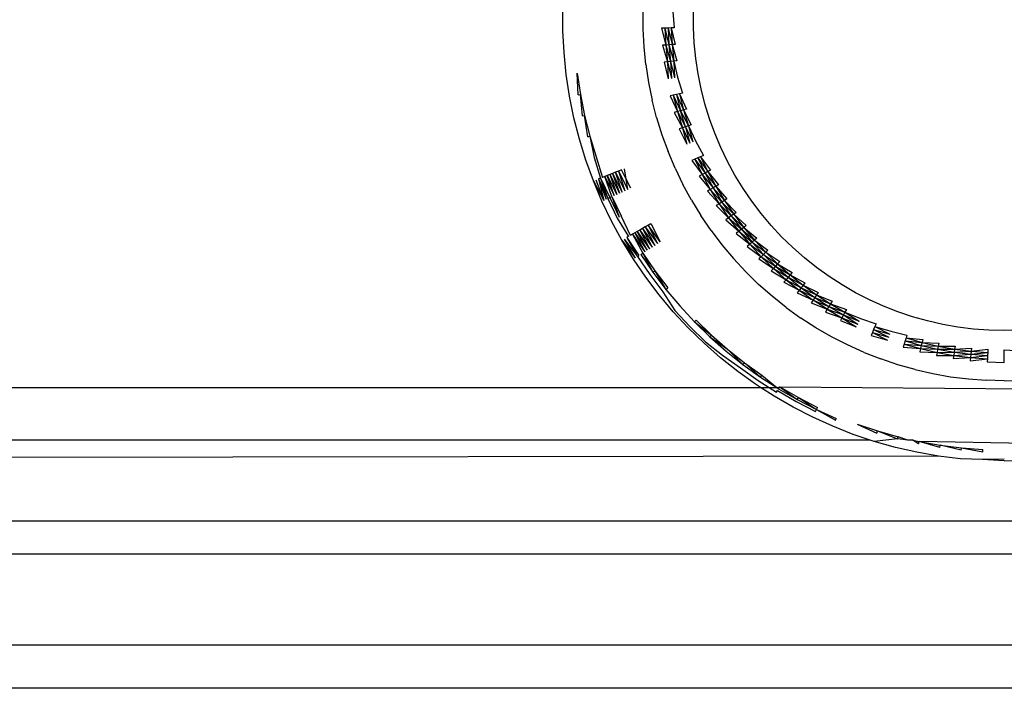
# Model space of a CAD drawing. Extents: x -45.2 to 52.8, y -41.4 to 50.6.
# Drawn here: x -10.1 to -9.5, y 34.6 to 35 of the extents above; entities that cross this region are included whole.
import ezdxf

# ---------------------------------------------------------------- set-up
doc = ezdxf.new("R2010")
doc.units = 0
doc.header["$MEASUREMENT"] = 0
doc.layers.get('0').update_dxf_attribs({"linetype": 'CONTINUOUS'})

msp = doc.modelspace()

# ---------------------------------------------------------------- linework, layer by layer
for p, q in [((-9.76412, 34.97374), (-9.76412, 34.9867)), ((-9.71689, 34.97492), (-9.71689, 34.98552)), ((-9.69952, 34.98509), (-9.69864, 34.97537)), ((-9.68737, 34.97565), (-9.68737, 34.98478)), ((-9.70227, 34.97528), (-9.70417, 34.97524)), ((-9.70042, 34.97533), (-9.70227, 34.97528)), ((-9.70227, 34.97528), (-9.69994, 34.96556)), ((-9.70227, 34.97528), (-9.70178, 34.96542)), ((-9.69864, 34.97537), (-9.70042, 34.97533)), ((-9.70042, 34.97533), (-9.69816, 34.96569)), ((-9.70042, 34.97533), (-9.69994, 34.96556)), ((-9.68692, 34.96654), (-9.68737, 34.97565)), ((-9.76348, 34.9608), (-9.76412, 34.97374)), ((-9.71636, 34.96433), (-9.71689, 34.97492)), ((-9.70417, 34.97524), (-9.70609, 34.97519)), ((-9.70609, 34.97519), (-9.70367, 34.96528)), ((-9.70417, 34.97524), (-9.70178, 34.96542)), ((-9.70417, 34.97524), (-9.70367, 34.96528)), ((-9.71531, 34.95378), (-9.71636, 34.96433)), ((-9.70367, 34.96528), (-9.70559, 34.96514)), ((-9.70559, 34.96514), (-9.70268, 34.95537)), ((-9.70178, 34.96542), (-9.70367, 34.96528)), ((-9.70367, 34.96528), (-9.7008, 34.9556)), ((-9.70367, 34.96528), (-9.70268, 34.95537)), ((-9.69994, 34.96556), (-9.70178, 34.96542)), ((-9.70178, 34.96542), (-9.69896, 34.95583)), ((-9.70178, 34.96542), (-9.7008, 34.9556)), ((-9.69816, 34.96569), (-9.69994, 34.96556)), ((-9.69994, 34.96556), (-9.69719, 34.95605)), ((-9.69994, 34.96556), (-9.69896, 34.95583)), ((-9.68601, 34.95746), (-9.68692, 34.96654)), ((-9.76219, 34.94791), (-9.76348, 34.9608)), ((-9.71531, 34.95378), (-9.71373, 34.9433)), ((-9.70268, 34.95537), (-9.70458, 34.95513)), ((-9.70458, 34.95513), (-9.70214, 34.94535)), ((-9.7008, 34.9556), (-9.70268, 34.95537)), ((-9.70268, 34.95537), (-9.70025, 34.94568)), ((-9.70268, 34.95537), (-9.70214, 34.94535)), ((-9.69896, 34.95583), (-9.7008, 34.9556)), ((-9.7008, 34.9556), (-9.69841, 34.946)), ((-9.7008, 34.9556), (-9.70025, 34.94568)), ((-9.69719, 34.95605), (-9.69896, 34.95583)), ((-9.69896, 34.95583), (-9.69662, 34.94632)), ((-9.69896, 34.95583), (-9.69841, 34.946)), ((-9.68465, 34.94843), (-9.68601, 34.95746)), ((-9.76025, 34.9351), (-9.76219, 34.94791)), ((-9.75523, 34.93598), (-9.75577, 34.94871)), ((-9.75577, 34.94871), (-9.75389, 34.93622)), ((-9.69662, 34.94632), (-9.69383, 34.93697)), ((-9.68284, 34.93948), (-9.68465, 34.94843)), ((-9.71373, 34.9433), (-9.71163, 34.93291)), ((-9.75769, 34.9224), (-9.76025, 34.9351)), ((-9.75523, 34.93598), (-9.75389, 34.93622)), ((-9.75389, 34.93622), (-9.75138, 34.92384)), ((-9.75272, 34.92353), (-9.75389, 34.93622)), ((-9.69922, 34.93574), (-9.70109, 34.93532)), ((-9.70109, 34.93532), (-9.69676, 34.92609)), ((-9.69737, 34.93616), (-9.69922, 34.93574)), ((-9.69922, 34.93574), (-9.69493, 34.9266)), ((-9.69922, 34.93574), (-9.69676, 34.92609)), ((-9.69557, 34.93658), (-9.69737, 34.93616)), ((-9.69737, 34.93616), (-9.69315, 34.9271)), ((-9.69737, 34.93616), (-9.69493, 34.9266)), ((-9.69383, 34.93697), (-9.69557, 34.93658)), ((-9.69557, 34.93658), (-9.69144, 34.92758)), ((-9.69557, 34.93658), (-9.69315, 34.9271)), ((-9.68059, 34.93064), (-9.68284, 34.93948)), ((-9.70901, 34.92264), (-9.71163, 34.93291)), ((-9.6779, 34.92191), (-9.68059, 34.93064)), ((-9.75272, 34.92353), (-9.75138, 34.92384)), ((-9.75138, 34.92384), (-9.74827, 34.91159)), ((-9.74958, 34.91122), (-9.75138, 34.92384)), ((-9.69676, 34.92609), (-9.69861, 34.92557)), ((-9.69861, 34.92557), (-9.69382, 34.91656)), ((-9.69493, 34.9266), (-9.69676, 34.92609)), ((-9.69676, 34.92609), (-9.69202, 34.91717)), ((-9.69676, 34.92609), (-9.69382, 34.91656)), ((-9.69315, 34.9271), (-9.69493, 34.9266)), ((-9.69493, 34.9266), (-9.69027, 34.91776)), ((-9.69202, 34.91717), (-9.69493, 34.9266)), ((-9.69144, 34.92758), (-9.69315, 34.9271)), ((-9.69315, 34.9271), (-9.68858, 34.91832)), ((-9.69315, 34.9271), (-9.69027, 34.91776)), ((-9.75449, 34.90984), (-9.75769, 34.9224)), ((-9.70901, 34.92264), (-9.70589, 34.91251)), ((-9.69027, 34.91776), (-9.69202, 34.91717)), ((-9.68858, 34.91832), (-9.69027, 34.91776)), ((-9.69027, 34.91776), (-9.68609, 34.90889)), ((-9.69027, 34.91776), (-9.68778, 34.90823)), ((-9.67478, 34.91334), (-9.6779, 34.92191)), ((-9.74958, 34.91122), (-9.74827, 34.91159)), ((-9.74827, 34.91159), (-9.74454, 34.89952)), ((-9.74827, 34.91159), (-9.74584, 34.89909)), ((-9.70589, 34.91251), (-9.70226, 34.90255)), ((-9.69382, 34.91656), (-9.69564, 34.91595)), ((-9.69564, 34.91595), (-9.6913, 34.90685)), ((-9.69202, 34.91717), (-9.69382, 34.91656)), ((-9.69382, 34.91656), (-9.68953, 34.90755)), ((-9.69382, 34.91656), (-9.6913, 34.90685)), ((-9.69202, 34.91717), (-9.68778, 34.90823)), ((-9.69202, 34.91717), (-9.68953, 34.90755)), ((-9.67123, 34.90492), (-9.67478, 34.91334)), ((-9.75065, 34.89747), (-9.75449, 34.90984)), ((-9.68609, 34.90889), (-9.6815, 34.90029)), ((-9.69814, 34.89278), (-9.70226, 34.90255)), ((-9.6815, 34.90029), (-9.68313, 34.89955)), ((-9.66727, 34.8967), (-9.67123, 34.90492)), ((-9.74624, 34.88529), (-9.75065, 34.89747)), ((-9.74584, 34.89909), (-9.74208, 34.88692)), ((-9.74454, 34.89952), (-9.74087, 34.88739)), ((-9.68654, 34.89802), (-9.68829, 34.89722)), ((-9.68829, 34.89722), (-9.68222, 34.88904)), ((-9.68481, 34.89879), (-9.68654, 34.89802)), ((-9.68654, 34.89802), (-9.68053, 34.8899)), ((-9.68654, 34.89802), (-9.68222, 34.88904)), ((-9.68313, 34.89955), (-9.68481, 34.89879)), ((-9.68481, 34.89879), (-9.67889, 34.89074)), ((-9.68481, 34.89879), (-9.68053, 34.8899)), ((-9.68313, 34.89955), (-9.6773, 34.89156)), ((-9.68313, 34.89955), (-9.67889, 34.89074)), ((-9.6629, 34.88868), (-9.66727, 34.8967)), ((-9.7381, 34.88848), (-9.73954, 34.88792)), ((-9.73655, 34.88909), (-9.7381, 34.88848)), ((-9.73395, 34.87662), (-9.7381, 34.88848)), ((-9.7381, 34.88848), (-9.73249, 34.87728)), ((-9.73493, 34.88973), (-9.73655, 34.88909)), ((-9.73655, 34.88909), (-9.73094, 34.87798)), ((-9.73655, 34.88909), (-9.73249, 34.87728)), ((-9.73324, 34.89039), (-9.73493, 34.88973)), ((-9.73493, 34.88973), (-9.72931, 34.87872)), ((-9.73493, 34.88973), (-9.73094, 34.87798)), ((-9.73149, 34.89108), (-9.73324, 34.89039)), ((-9.73324, 34.89039), (-9.72762, 34.87948)), ((-9.72931, 34.87872), (-9.73324, 34.89039)), ((-9.72971, 34.89177), (-9.73149, 34.89108)), ((-9.73149, 34.89108), (-9.72762, 34.87948)), ((-9.73149, 34.89108), (-9.7259, 34.88026)), ((-9.72691, 34.88637), (-9.72971, 34.89177)), ((-9.72691, 34.88637), (-9.72792, 34.89248)), ((-9.69814, 34.89278), (-9.69355, 34.88323)), ((-9.68222, 34.88904), (-9.68393, 34.88816)), ((-9.68053, 34.8899), (-9.68222, 34.88904)), ((-9.68222, 34.88904), (-9.67581, 34.88123)), ((-9.68222, 34.88904), (-9.67745, 34.88028)), ((-9.67889, 34.89074), (-9.68053, 34.8899)), ((-9.68053, 34.8899), (-9.67421, 34.88216)), ((-9.68053, 34.8899), (-9.67581, 34.88123)), ((-9.6773, 34.89156), (-9.67889, 34.89074)), ((-9.67889, 34.89074), (-9.67266, 34.88305)), ((-9.67889, 34.89074), (-9.67421, 34.88216)), ((-9.65814, 34.88089), (-9.6629, 34.88868)), ((-9.74119, 34.87336), (-9.74624, 34.88529)), ((-9.74624, 34.88529), (-9.74016, 34.87382)), ((-9.74485, 34.88583), (-9.74016, 34.87382)), ((-9.74208, 34.88692), (-9.74315, 34.8865)), ((-9.74315, 34.8865), (-9.73866, 34.8745)), ((-9.74315, 34.8865), (-9.74016, 34.87382)), ((-9.74315, 34.8865), (-9.73768, 34.87494)), ((-9.74208, 34.88692), (-9.73656, 34.87545)), ((-9.74208, 34.88692), (-9.73768, 34.87494)), ((-9.73954, 34.88792), (-9.74087, 34.88739)), ((-9.73954, 34.88792), (-9.73395, 34.87662)), ((-9.73531, 34.87601), (-9.73954, 34.88792)), ((-9.72415, 34.88105), (-9.72691, 34.88637)), ((-9.7259, 34.88026), (-9.72691, 34.88637)), ((-9.68848, 34.87392), (-9.69355, 34.88323)), ((-9.68393, 34.88816), (-9.67745, 34.88028)), ((-9.67266, 34.88305), (-9.67421, 34.88216)), ((-9.67745, 34.88028), (-9.67912, 34.87932)), ((-9.67912, 34.87932), (-9.67225, 34.87178)), ((-9.67581, 34.88123), (-9.67745, 34.88028)), ((-9.67745, 34.88028), (-9.67066, 34.87281)), ((-9.67745, 34.88028), (-9.67225, 34.87178)), ((-9.67421, 34.88216), (-9.67581, 34.88123)), ((-9.67581, 34.88123), (-9.66911, 34.87381)), ((-9.67581, 34.88123), (-9.67066, 34.87281)), ((-9.67421, 34.88216), (-9.66761, 34.87478)), ((-9.67421, 34.88216), (-9.66911, 34.87381)), ((-9.653, 34.87335), (-9.65814, 34.88089)), ((-9.73559, 34.86168), (-9.74119, 34.87336)), ((-9.73768, 34.87494), (-9.73656, 34.87545)), ((-9.73768, 34.87494), (-9.73214, 34.86344)), ((-9.73656, 34.87545), (-9.73531, 34.87601)), ((-9.73656, 34.87545), (-9.73105, 34.864)), ((-9.73531, 34.87601), (-9.73105, 34.864)), ((-9.73531, 34.87601), (-9.72983, 34.86463)), ((-9.68848, 34.87392), (-9.68295, 34.86487)), ((-9.67225, 34.87178), (-9.67387, 34.87074)), ((-9.67066, 34.87281), (-9.67225, 34.87178)), ((-9.67225, 34.87178), (-9.6651, 34.86465)), ((-9.67225, 34.87178), (-9.66664, 34.86355)), ((-9.66911, 34.87381), (-9.67066, 34.87281)), ((-9.67066, 34.87281), (-9.6636, 34.86573)), ((-9.67066, 34.87281), (-9.6651, 34.86465)), ((-9.66761, 34.87478), (-9.66911, 34.87381)), ((-9.66911, 34.87381), (-9.66215, 34.86677)), ((-9.66911, 34.87381), (-9.6636, 34.86573)), ((-9.64749, 34.86608), (-9.653, 34.87335)), ((-9.67387, 34.87074), (-9.66664, 34.86355)), ((-9.6636, 34.86573), (-9.6651, 34.86465)), ((-9.66215, 34.86677), (-9.6636, 34.86573)), ((-9.6636, 34.86573), (-9.6563, 34.85905)), ((-9.6636, 34.86573), (-9.6577, 34.85794)), ((-9.64162, 34.85908), (-9.64749, 34.86608)), ((-9.72939, 34.8503), (-9.73559, 34.86168)), ((-9.73214, 34.86344), (-9.72552, 34.85253)), ((-9.7244, 34.85318), (-9.72983, 34.86463)), ((-9.71401, 34.85918), (-9.71234, 34.86014)), ((-9.71234, 34.86014), (-9.70691, 34.8494)), ((-9.67698, 34.85612), (-9.68295, 34.86487)), ((-9.66664, 34.86355), (-9.6682, 34.86243)), ((-9.6682, 34.86243), (-9.66062, 34.8556)), ((-9.6651, 34.86465), (-9.66664, 34.86355)), ((-9.66664, 34.86355), (-9.65914, 34.85678)), ((-9.66664, 34.86355), (-9.66062, 34.8556)), ((-9.6651, 34.86465), (-9.6577, 34.85794)), ((-9.6651, 34.86465), (-9.65914, 34.85678)), ((-9.72316, 34.8539), (-9.7244, 34.85318)), ((-9.72181, 34.85467), (-9.72316, 34.8539)), ((-9.72316, 34.8539), (-9.71595, 34.84356)), ((-9.72316, 34.8539), (-9.7172, 34.84275)), ((-9.72038, 34.8555), (-9.72181, 34.85467)), ((-9.72181, 34.85467), (-9.71595, 34.84356)), ((-9.72181, 34.85467), (-9.7146, 34.84443)), ((-9.71887, 34.85637), (-9.72038, 34.8555)), ((-9.7146, 34.84443), (-9.72038, 34.8555)), ((-9.72038, 34.8555), (-9.71317, 34.84536)), ((-9.71729, 34.85728), (-9.71887, 34.85637)), ((-9.71887, 34.85637), (-9.71167, 34.84632)), ((-9.71887, 34.85637), (-9.71317, 34.84536)), ((-9.71567, 34.85822), (-9.71729, 34.85728)), ((-9.71729, 34.85728), (-9.71012, 34.84733)), ((-9.71729, 34.85728), (-9.71167, 34.84632)), ((-9.71401, 34.85918), (-9.71567, 34.85822)), ((-9.71567, 34.85822), (-9.71012, 34.84733)), ((-9.71567, 34.85822), (-9.70852, 34.84835)), ((-9.70691, 34.8494), (-9.71401, 34.85918)), ((-9.71401, 34.85918), (-9.70852, 34.84835)), ((-9.67698, 34.85612), (-9.67058, 34.84767)), ((-9.66062, 34.8556), (-9.66213, 34.8544)), ((-9.66213, 34.8544), (-9.65422, 34.84797)), ((-9.65914, 34.85678), (-9.66062, 34.8556)), ((-9.66062, 34.8556), (-9.6528, 34.84922)), ((-9.66062, 34.8556), (-9.65422, 34.84797)), ((-9.6577, 34.85794), (-9.65914, 34.85678)), ((-9.65914, 34.85678), (-9.65141, 34.85045)), ((-9.65914, 34.85678), (-9.6528, 34.84922)), ((-9.6563, 34.85905), (-9.6577, 34.85794)), ((-9.6577, 34.85794), (-9.65007, 34.85163)), ((-9.6577, 34.85794), (-9.65141, 34.85045)), ((-9.63541, 34.85239), (-9.64162, 34.85908)), ((-9.72261, 34.83925), (-9.72939, 34.8503)), ((-9.72939, 34.8503), (-9.72167, 34.83987)), ((-9.72809, 34.85105), (-9.72167, 34.83987)), ((-9.72809, 34.85105), (-9.72028, 34.84076)), ((-9.72552, 34.85253), (-9.72652, 34.85196)), ((-9.72652, 34.85196), (-9.72028, 34.84076)), ((-9.72652, 34.85196), (-9.71938, 34.84134)), ((-9.65422, 34.84797), (-9.65566, 34.8467)), ((-9.6528, 34.84922), (-9.65422, 34.84797)), ((-9.65422, 34.84797), (-9.64608, 34.84199)), ((-9.65422, 34.84797), (-9.64744, 34.84066)), ((-9.65141, 34.85045), (-9.6528, 34.84922)), ((-9.6528, 34.84922), (-9.64476, 34.84328)), ((-9.6528, 34.84922), (-9.64608, 34.84199)), ((-9.65007, 34.85163), (-9.65141, 34.85045)), ((-9.65141, 34.85045), (-9.64348, 34.84452)), ((-9.65141, 34.85045), (-9.64476, 34.84328)), ((-9.62888, 34.84602), (-9.63541, 34.85239)), ((-9.71835, 34.84201), (-9.7172, 34.84275)), ((-9.71835, 34.84201), (-9.7112, 34.83151)), ((-9.7172, 34.84275), (-9.7112, 34.83151)), ((-9.7172, 34.84275), (-9.71009, 34.83231)), ((-9.67058, 34.84767), (-9.66376, 34.83955)), ((-9.65566, 34.8467), (-9.64744, 34.84066)), ((-9.64608, 34.84199), (-9.64744, 34.84066)), ((-9.64476, 34.84328), (-9.64608, 34.84199)), ((-9.64608, 34.84199), (-9.63776, 34.83645)), ((-9.64608, 34.84199), (-9.63902, 34.83509)), ((-9.64348, 34.84452), (-9.64476, 34.84328)), ((-9.64476, 34.84328), (-9.63654, 34.83776)), ((-9.64476, 34.84328), (-9.63776, 34.83645)), ((-9.62204, 34.83998), (-9.62888, 34.84602)), ((-9.71534, 34.82854), (-9.72261, 34.83925)), ((-9.72028, 34.84076), (-9.71938, 34.84134)), ((-9.72028, 34.84076), (-9.71306, 34.83017)), ((-9.65655, 34.83177), (-9.66376, 34.83955)), ((-9.64744, 34.84066), (-9.64881, 34.83932)), ((-9.64881, 34.83932), (-9.6403, 34.83371)), ((-9.64744, 34.84066), (-9.63902, 34.83509)), ((-9.64744, 34.84066), (-9.6403, 34.83371)), ((-9.63776, 34.83645), (-9.63902, 34.83509)), ((-9.63654, 34.83776), (-9.63776, 34.83645)), ((-9.63776, 34.83645), (-9.62928, 34.83135)), ((-9.63776, 34.83645), (-9.63043, 34.82998)), ((-9.6149, 34.83429), (-9.62204, 34.83998)), ((-9.7112, 34.83151), (-9.71009, 34.83231)), ((-9.7112, 34.83151), (-9.70353, 34.82139)), ((-9.71009, 34.83231), (-9.70246, 34.82224)), ((-9.71009, 34.83231), (-9.70353, 34.82139)), ((-9.65655, 34.83177), (-9.64896, 34.82437)), ((-9.6403, 34.83371), (-9.64161, 34.8323)), ((-9.64161, 34.8323), (-9.63283, 34.82711)), ((-9.63902, 34.83509), (-9.6403, 34.83371)), ((-9.6403, 34.83371), (-9.63161, 34.82856)), ((-9.6403, 34.83371), (-9.63283, 34.82711)), ((-9.63902, 34.83509), (-9.63043, 34.82998)), ((-9.63902, 34.83509), (-9.63161, 34.82856)), ((-9.62928, 34.83135), (-9.63043, 34.82998)), ((-9.60749, 34.82896), (-9.6149, 34.83429)), ((-9.70751, 34.81821), (-9.71534, 34.82854)), ((-9.71306, 34.83017), (-9.70532, 34.81996)), ((-9.63283, 34.82711), (-9.63407, 34.82564)), ((-9.63407, 34.82564), (-9.62504, 34.8209)), ((-9.63161, 34.82856), (-9.63283, 34.82711)), ((-9.63283, 34.82711), (-9.6239, 34.82241)), ((-9.63283, 34.82711), (-9.62504, 34.8209)), ((-9.63043, 34.82998), (-9.63161, 34.82856)), ((-9.63161, 34.82856), (-9.62278, 34.82388)), ((-9.63161, 34.82856), (-9.6239, 34.82241)), ((-9.63043, 34.82998), (-9.6217, 34.8253)), ((-9.63043, 34.82998), (-9.62278, 34.82388)), ((-9.6217, 34.8253), (-9.62278, 34.82388)), ((-9.59982, 34.82401), (-9.60749, 34.82896)), ((-9.70532, 34.81996), (-9.69832, 34.80905)), ((-9.70353, 34.82139), (-9.70246, 34.82224)), ((-9.70353, 34.82139), (-9.69536, 34.81166)), ((-9.64102, 34.81736), (-9.64896, 34.82437)), ((-9.62504, 34.8209), (-9.6262, 34.81937)), ((-9.6262, 34.81937), (-9.61695, 34.81508)), ((-9.6239, 34.82241), (-9.62504, 34.8209)), ((-9.62504, 34.8209), (-9.61588, 34.81665)), ((-9.62504, 34.8209), (-9.61695, 34.81508)), ((-9.62278, 34.82388), (-9.6239, 34.82241)), ((-9.6239, 34.82241), (-9.61484, 34.81817)), ((-9.6239, 34.82241), (-9.61588, 34.81665)), ((-9.62278, 34.82388), (-9.61384, 34.81965)), ((-9.62278, 34.82388), (-9.61484, 34.81817)), ((-9.61384, 34.81965), (-9.61484, 34.81817)), ((-9.59191, 34.81944), (-9.59982, 34.82401)), ((-9.58379, 34.81528), (-9.59191, 34.81944)), ((-9.69918, 34.80828), (-9.70751, 34.81821)), ((-9.63273, 34.81075), (-9.64102, 34.81736)), ((-9.61695, 34.81508), (-9.61803, 34.81349)), ((-9.61803, 34.81349), (-9.60858, 34.80967)), ((-9.61588, 34.81665), (-9.61695, 34.81508)), ((-9.61695, 34.81508), (-9.60759, 34.81129)), ((-9.60858, 34.80967), (-9.61695, 34.81508)), ((-9.61484, 34.81817), (-9.61588, 34.81665)), ((-9.61588, 34.81665), (-9.60663, 34.81287)), ((-9.61588, 34.81665), (-9.60759, 34.81129)), ((-9.61484, 34.81817), (-9.6057, 34.81439)), ((-9.61484, 34.81817), (-9.60663, 34.81287)), ((-9.6057, 34.81439), (-9.60663, 34.81287)), ((-9.57547, 34.81152), (-9.58379, 34.81528)), ((-9.69037, 34.79879), (-9.69918, 34.80828)), ((-9.69832, 34.80905), (-9.68955, 34.79959)), ((-9.69536, 34.81166), (-9.68672, 34.80235)), ((-9.63273, 34.81075), (-9.62412, 34.80456)), ((-9.60858, 34.80967), (-9.60958, 34.80803)), ((-9.60958, 34.80803), (-9.59995, 34.80469)), ((-9.60759, 34.81129), (-9.60858, 34.80967)), ((-9.60858, 34.80967), (-9.59904, 34.80635)), ((-9.60858, 34.80967), (-9.59995, 34.80469)), ((-9.60663, 34.81287), (-9.60759, 34.81129)), ((-9.60759, 34.81129), (-9.59816, 34.80798)), ((-9.60759, 34.81129), (-9.59904, 34.80635)), ((-9.60663, 34.81287), (-9.5973, 34.80955)), ((-9.60663, 34.81287), (-9.59816, 34.80798)), ((-9.59816, 34.80798), (-9.59904, 34.80635)), ((-9.5973, 34.80955), (-9.59816, 34.80798)), ((-9.59816, 34.80798), (-9.58906, 34.80433)), ((-9.59816, 34.80798), (-9.58985, 34.80269)), ((-9.56697, 34.80819), (-9.57547, 34.81152)), ((-9.55832, 34.80528), (-9.56697, 34.80819)), ((-9.68672, 34.80235), (-9.68574, 34.8033)), ((-9.68672, 34.80235), (-9.6767, 34.79448)), ((-9.68672, 34.80235), (-9.67763, 34.79348)), ((-9.68574, 34.8033), (-9.6767, 34.79448)), ((-9.61522, 34.79881), (-9.62412, 34.80456)), ((-9.59995, 34.80469), (-9.60087, 34.803)), ((-9.60087, 34.803), (-9.5915, 34.79928)), ((-9.59904, 34.80635), (-9.59995, 34.80469)), ((-9.59995, 34.80469), (-9.5915, 34.79928)), ((-9.59995, 34.80469), (-9.59067, 34.801)), ((-9.59904, 34.80635), (-9.59067, 34.801)), ((-9.59904, 34.80635), (-9.58985, 34.80269)), ((-9.58906, 34.80433), (-9.57985, 34.80114)), ((-9.54953, 34.80281), (-9.55832, 34.80528)), ((-9.54063, 34.80078), (-9.54953, 34.80281)), ((-9.6811, 34.78974), (-9.69037, 34.79879)), ((-9.68955, 34.79959), (-9.68032, 34.79058)), ((-9.60604, 34.79351), (-9.61522, 34.79881)), ((-9.582, 34.79604), (-9.58274, 34.79427)), ((-9.58126, 34.79779), (-9.582, 34.79604)), ((-9.582, 34.79604), (-9.57305, 34.7915)), ((-9.582, 34.79604), (-9.57239, 34.7933)), ((-9.58054, 34.79949), (-9.58126, 34.79779)), ((-9.58126, 34.79779), (-9.57175, 34.79506)), ((-9.58126, 34.79779), (-9.57239, 34.7933)), ((-9.57985, 34.80114), (-9.58054, 34.79949)), ((-9.58054, 34.79949), (-9.57113, 34.79677)), ((-9.58054, 34.79949), (-9.57175, 34.79506)), ((-9.57113, 34.79677), (-9.56164, 34.79451)), ((-9.53165, 34.79919), (-9.54063, 34.80078)), ((-9.52259, 34.79806), (-9.53165, 34.79919)), ((-9.51349, 34.79737), (-9.52259, 34.79806)), ((-9.50436, 34.79715), (-9.51349, 34.79737)), ((-9.49523, 34.79737), (-9.50436, 34.79715)), ((-9.68032, 34.79058), (-9.67017, 34.78262)), ((-9.67763, 34.79348), (-9.6767, 34.79448)), ((-9.67763, 34.79348), (-9.66723, 34.78612)), ((-9.67763, 34.79348), (-9.66811, 34.78507)), ((-9.6767, 34.79448), (-9.66723, 34.78612)), ((-9.5966, 34.78867), (-9.60604, 34.79351)), ((-9.58274, 34.79427), (-9.57305, 34.7915)), ((-9.56271, 34.79104), (-9.56327, 34.78923)), ((-9.56217, 34.79281), (-9.56271, 34.79104)), ((-9.56271, 34.79104), (-9.55321, 34.78837)), ((-9.56271, 34.79104), (-9.55275, 34.79016)), ((-9.56164, 34.79451), (-9.56217, 34.79281)), ((-9.56217, 34.79281), (-9.55275, 34.79016)), ((-9.56217, 34.79281), (-9.55231, 34.79189)), ((-9.55275, 34.79016), (-9.55321, 34.78837)), ((-9.55231, 34.79189), (-9.55275, 34.79016)), ((-9.55275, 34.79016), (-9.54287, 34.78973)), ((-9.55275, 34.79016), (-9.54322, 34.78798)), ((-9.67138, 34.78117), (-9.6811, 34.78974)), ((-9.66811, 34.78507), (-9.65818, 34.77715)), ((-9.66723, 34.78612), (-9.65818, 34.77715)), ((-9.66723, 34.78612), (-9.65735, 34.77824)), ((-9.58694, 34.78431), (-9.5966, 34.78867)), ((-9.58694, 34.78431), (-9.57707, 34.78044)), ((-9.56327, 34.78923), (-9.56384, 34.78739)), ((-9.56384, 34.78739), (-9.55368, 34.78653)), ((-9.56327, 34.78923), (-9.55368, 34.78653)), ((-9.56327, 34.78923), (-9.55321, 34.78837)), ((-9.55368, 34.78653), (-9.55415, 34.78467)), ((-9.55415, 34.78467), (-9.54396, 34.78431)), ((-9.55321, 34.78837), (-9.55368, 34.78653)), ((-9.55368, 34.78653), (-9.54359, 34.78617)), ((-9.55368, 34.78653), (-9.54396, 34.78431)), ((-9.55321, 34.78837), (-9.54359, 34.78617)), ((-9.55321, 34.78837), (-9.54322, 34.78798)), ((-9.54396, 34.78431), (-9.54434, 34.78243)), ((-9.54359, 34.78617), (-9.54396, 34.78431)), ((-9.54396, 34.78431), (-9.53387, 34.78446)), ((-9.54396, 34.78431), (-9.53415, 34.78258)), ((-9.54322, 34.78798), (-9.54359, 34.78617)), ((-9.54359, 34.78617), (-9.53359, 34.78629)), ((-9.54359, 34.78617), (-9.53387, 34.78446)), ((-9.54287, 34.78973), (-9.54322, 34.78798)), ((-9.54322, 34.78798), (-9.53332, 34.78805)), ((-9.54322, 34.78798), (-9.53359, 34.78629)), ((-9.53387, 34.78446), (-9.53415, 34.78258)), ((-9.53359, 34.78629), (-9.53387, 34.78446)), ((-9.53387, 34.78446), (-9.52389, 34.78507)), ((-9.53387, 34.78446), (-9.52407, 34.78323)), ((-9.53332, 34.78805), (-9.53359, 34.78629)), ((-9.53359, 34.78629), (-9.52371, 34.78684)), ((-9.53359, 34.78629), (-9.52389, 34.78507)), ((-9.52389, 34.78507), (-9.52407, 34.78323)), ((-9.52407, 34.78323), (-9.51414, 34.78434)), ((-9.52371, 34.78684), (-9.52389, 34.78507)), ((-9.52389, 34.78507), (-9.51405, 34.78612)), ((-9.52389, 34.78507), (-9.51414, 34.78434)), ((-9.51414, 34.78434), (-9.51423, 34.78249)), ((-9.51405, 34.78612), (-9.51414, 34.78434)), ((-9.50436, 34.78588), (-9.49463, 34.78524)), ((-9.50436, 34.77843), (-9.50436, 34.78588)), ((-9.66125, 34.77309), (-9.67138, 34.78117)), ((-9.67017, 34.78262), (-9.65956, 34.77532)), ((-9.65818, 34.77715), (-9.65735, 34.77824)), ((-9.64786, 34.76974), (-9.65735, 34.77824)), ((-9.65735, 34.77824), (-9.64709, 34.77087)), ((-9.56702, 34.77706), (-9.57707, 34.78044)), ((-9.54434, 34.78243), (-9.53415, 34.78258)), ((-9.53415, 34.78258), (-9.53444, 34.78068)), ((-9.53444, 34.78068), (-9.52426, 34.78134)), ((-9.53415, 34.78258), (-9.52407, 34.78323)), ((-9.53415, 34.78258), (-9.52426, 34.78134)), ((-9.52426, 34.78134), (-9.52445, 34.77943)), ((-9.52445, 34.77943), (-9.51432, 34.7806)), ((-9.52407, 34.78323), (-9.52426, 34.78134)), ((-9.52426, 34.78134), (-9.51423, 34.78249)), ((-9.52426, 34.78134), (-9.51432, 34.7806)), ((-9.52407, 34.78323), (-9.51423, 34.78249)), ((-9.51432, 34.7806), (-9.51442, 34.77868)), ((-9.51442, 34.77868), (-9.50436, 34.77843)), ((-9.51423, 34.78249), (-9.51432, 34.7806)), ((-9.65073, 34.76553), (-9.66125, 34.77309)), ((-9.65956, 34.77532), (-9.64916, 34.76784)), ((-9.65818, 34.77715), (-9.64786, 34.76974)), ((-9.55682, 34.77419), (-9.56702, 34.77706)), ((-9.55682, 34.77419), (-9.54649, 34.77183)), ((-9.64916, 34.76784), (-9.64272, 34.76368)), ((-9.64786, 34.76974), (-9.64709, 34.77087)), ((-9.64786, 34.76974), (-9.63822, 34.76368)), ((-9.64709, 34.77087), (-9.63822, 34.76368)), ((-9.54649, 34.77183), (-9.53605, 34.76999)), ((-9.53605, 34.76999), (-9.52553, 34.76868)), ((-9.52553, 34.76868), (-9.51496, 34.76788)), ((-9.50436, 34.76762), (-9.51496, 34.76788)), ((-9.50436, 34.76762), (-9.49376, 34.76788)), ((-11.71763, 34.76368), (-9.64788, 34.76368)), ((-9.64788, 34.76368), (-9.65073, 34.76553)), ((-9.63985, 34.7585), (-9.64788, 34.76368)), ((-9.64788, 34.76368), (-9.64272, 34.76368)), ((-9.64272, 34.76368), (-9.63839, 34.76089)), ((-9.64272, 34.76368), (-9.63822, 34.76368)), ((-9.63839, 34.76089), (-9.63783, 34.7618)), ((-9.63822, 34.76368), (-9.63648, 34.76401)), ((-9.63822, 34.76368), (-9.63719, 34.76285)), ((-9.63783, 34.7618), (-9.62678, 34.75542)), ((-9.63719, 34.76285), (-9.63648, 34.76401)), ((-9.63719, 34.76285), (-9.62619, 34.7565)), ((-9.63648, 34.76401), (-9.62619, 34.7565)), ((-9.63648, 34.76401), (-9.62554, 34.7577)), ((-9.63648, 34.76401), (-9.39932, 34.76211)), ((-9.62863, 34.75202), (-9.63985, 34.7585)), ((-9.62678, 34.75542), (-9.61542, 34.7496)), ((-9.62619, 34.7565), (-9.62554, 34.7577)), ((-9.62619, 34.7565), (-9.61489, 34.7507)), ((-9.62554, 34.7577), (-9.61489, 34.7507)), ((-9.62554, 34.7577), (-9.6143, 34.75193)), ((-9.6171, 34.74611), (-9.62863, 34.75202)), ((-9.61542, 34.7496), (-9.61489, 34.7507)), ((-9.61489, 34.7507), (-9.6143, 34.75193)), ((-9.61489, 34.7507), (-9.60331, 34.74548)), ((-9.61489, 34.7507), (-9.60379, 34.74435)), ((-9.60529, 34.74078), (-9.6171, 34.74611)), ((-9.60379, 34.74435), (-9.60331, 34.74548)), ((-9.59323, 34.73605), (-9.60529, 34.74078)), ((-9.59102, 34.74212), (-9.57904, 34.7381)), ((-9.59102, 34.74212), (-9.57945, 34.73679)), ((-9.57945, 34.73679), (-9.57904, 34.7381)), ((-9.57904, 34.7381), (-9.56688, 34.73468)), ((-9.57904, 34.7381), (-9.56722, 34.73335)), ((-9.58326, 34.73269), (-11.71763, 34.73269)), ((-9.58326, 34.73269), (-9.59323, 34.73605)), ((-9.58095, 34.73192), (-9.58326, 34.73269)), ((-9.56722, 34.73335), (-9.58095, 34.73192)), ((-9.56848, 34.72841), (-9.58095, 34.73192)), ((-9.56722, 34.73335), (-9.56688, 34.73468)), ((-9.56113, 34.73269), (-9.56722, 34.73335)), ((-9.56113, 34.73269), (-9.56688, 34.73468)), ((-9.5582, 34.73269), (-9.56113, 34.73269)), ((-9.55484, 34.73053), (-9.5582, 34.73269)), ((-9.5582, 34.73269), (-9.55457, 34.73187)), ((-9.55484, 34.73053), (-9.55457, 34.73187)), ((-9.55457, 34.73187), (-9.54212, 34.72967)), ((-9.54233, 34.72832), (-9.55457, 34.73187)), ((-9.47936, 34.73037), (-9.55457, 34.73187)), ((-9.55585, 34.72553), (-9.56848, 34.72841)), ((-9.54233, 34.72832), (-9.54212, 34.72967)), ((-9.52972, 34.72674), (-9.54212, 34.72967)), ((-9.54212, 34.72967), (-9.52959, 34.7281)), ((-9.52972, 34.72674), (-9.52959, 34.7281)), ((-9.52959, 34.7281), (-9.51699, 34.72716)), ((-9.52959, 34.7281), (-9.51706, 34.72579)), ((-9.51706, 34.72579), (-9.51699, 34.72716)), ((-9.54309, 34.72328), (-11.71763, 34.71954)), ((-9.54309, 34.72328), (-9.55585, 34.72553)), ((-9.53023, 34.72167), (-9.54309, 34.72328)), ((-9.51728, 34.72129), (-9.53023, 34.72167)), ((-9.50436, 34.72153), (-9.51728, 34.72129)), ((-9.50436, 34.72038), (-9.51728, 34.72129)), ((-9.50436, 34.72038), (-9.49141, 34.7207)), ((-8.91381, 34.68494), (-11.71763, 34.68494)), ((-12.06342, 34.66574), (-8.91381, 34.66574)), ((-8.91381, 34.61201), (-29.0516, 34.61201)), ((-8.91381, 34.61201), (-12.06342, 34.61201)), ((-8.91381, 34.58652), (-12.06342, 34.58652))]:
    msp.add_line(p, q)

doc.saveas('drawing.dxf')
